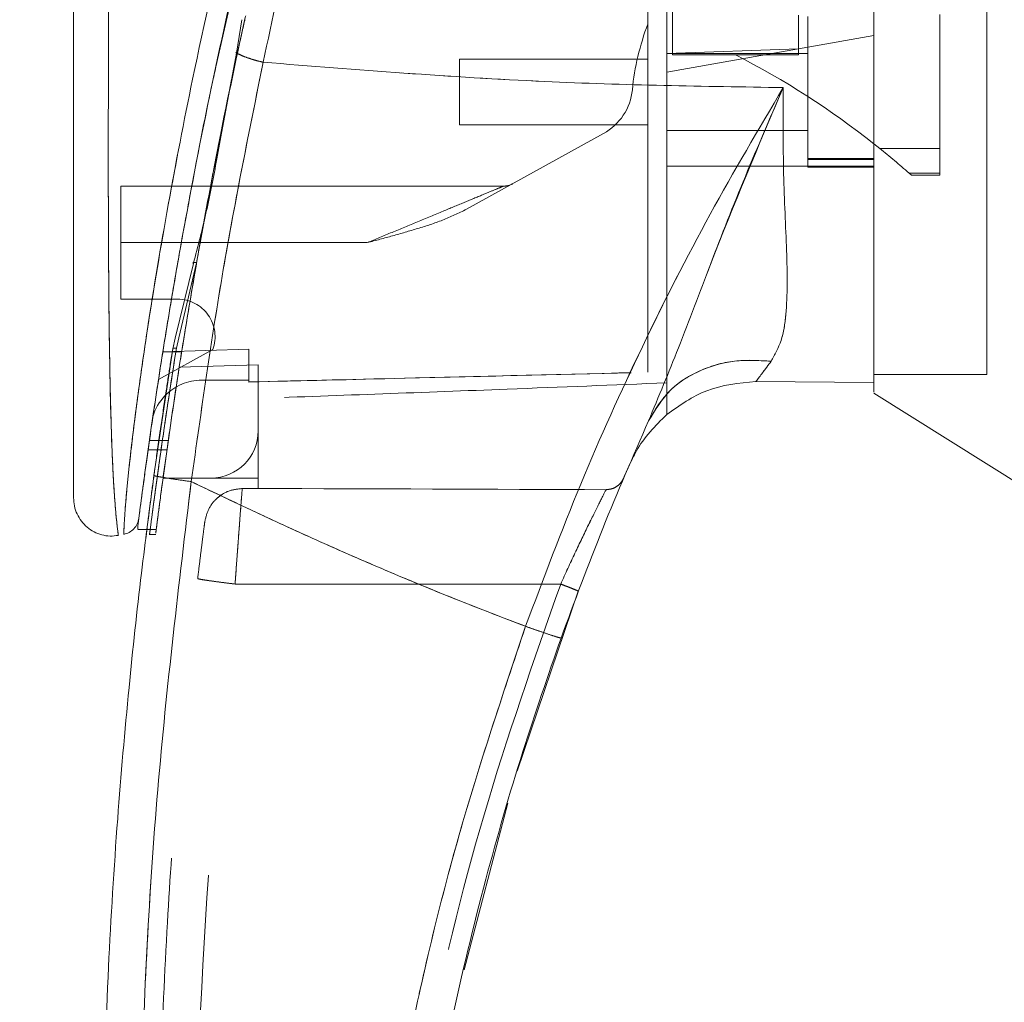
# Model space of a CAD drawing. Units: inches. Extents: x 0 to 23.4, y 0 to 16.5.
# Drawn here: x 12.1 to 12.4, y 7.6 to 7.9 of the extents above; entities that cross this region are included whole.
import ezdxf

# ---------------------------------------------------------------- set-up
doc = ezdxf.new("R2010")
doc.units = ezdxf.units.IN
doc.header["$MEASUREMENT"] = 0
doc.linetypes.add('HIDDEN', pattern=[0.07500000000000001, 0.05, -0.025])
doc.styles.add('SLDTEXTSTYLE0', font='TXT', dxfattribs={"width": 0.75})
doc.dimstyles.new('SLDDIMSTYLE1', dxfattribs={"dimtxt": 0.125, "dimasz": 0.13, "dimexe": 0, "dimexo": 0.0625, "dimgap": 0.03125, "dimtad": 0, "dimtih": 1, "dimtoh": 1, "dimlfac": 8, "dimrnd": 1e-09, "dimzin": 4, "dimdsep": 46, "dimtxsty": 'SLDTEXTSTYLE0', "dimsah": 1, "dimcen": 0.09, "dimadec": 0, "dimazin": 1, "dimtfac": 1, "dimtofl": 0, "dimtmove": 0, "dimatfit": 3, "dimfxl": 1, "dimfrac": 2, "dimtolj": 1, "dimtzin": 12, "dimarcsym": 0})

# ---------------------------------------------------------------- blocks, each defined once
blk = doc.blocks.new('_D_11')
at = {"color": 7, "linetype": 'Continuous', "lineweight": 0}
for p, q in [((12.4808013972, 10.9450296015), (10.6444908138, 10.9450296015)), ((10.7694908138, 10.9450296015), (10.7694908138, 8.0599123489)), ((10.5616783086, 8.0599123512), (10.9773033006, 8.0599123512)), ((10.9773033006, 7.8106935973), (10.5616783086, 7.8106935973)), ((10.7694908138, 4.9450296015), (10.7694908138, 7.8106935996)), ((12.4808013972, 4.9450296015), (10.6444908138, 4.9450296015))]:
    blk.add_line(p, q, dxfattribs=at)
for centre, start, end in [((10.5616783086, 7.9353029742), 90, 270), ((10.9773033006, 7.9353029742), 270, 90)]:
    blk.add_arc(centre, 0.1246093769601773, start, end, dxfattribs=at)
for points in [[(10.7694908138, 10.9450296015), (10.7494908138, 10.8150296015), (10.7894908138, 10.8150296015)], [(10.7694908138, 4.9450296015), (10.7894908138, 5.0750296015), (10.7494908138, 5.0750296015)]]:
    blk.add_solid(points, dxfattribs=at)
at = {"color": 7, "linetype": 'Continuous', "lineweight": 0, "insert": (10.5616783086, 7.9972177025, -0.012051624), "char_height": 0.125, "attachment_point": 1, "style": 'SLDTEXTSTYLE0'}
blk.add_mtext('48.00', dxfattribs=at)

msp = doc.modelspace()

# ---------------------------------------------------------------- linework, layer by layer
at = {"color": 7, "linetype": 'HIDDEN', "lineweight": 0}
for p, q in [((12.1452998838, 7.8527285271), (12.1514204946, 7.879890199)), ((12.3467801388, 7.7723484992), (12.3467801388, 7.8717995246)), ((12.2645950994, 7.8687668955), (12.2645950994, 7.8558829824)), ((12.2975675404, 7.8662624067), (12.2975675404, 7.8574580329)), ((12.3000281703, 7.8658524362), (12.3000281703, 7.8264823575)), ((12.3344769892, 7.8314205871), (12.3344769892, 7.8664492167)), ((12.3172525797, 7.8609290364), (12.3000281703, 7.8578919083)), ((12.3000281703, 7.8578919083), (12.2631187215, 7.8513837766)), ((12.1509778673, 7.8565454409), (12.1507232685, 7.8565410117)), ((12.2975675404, 7.8574580329), (12.2631187215, 7.8562275841)), ((12.3000281703, 7.8562559795), (12.2631187215, 7.8562559795)), ((12.2645950994, 7.8558829824), (12.2810813199, 7.8558829824)), ((12.2975675404, 7.8558829824), (12.2810813199, 7.8558829824)), ((12.2975675404, 7.8575481857), (12.2975675404, 7.8558829824)), ((12.2089848632, 7.8547796016), (12.2089848632, 7.8375551921)), ((12.2581974616, 7.8547796016), (12.2089848632, 7.8547796016)), ((12.2089848632, 7.8375551921), (12.2581974616, 7.8375551921)), ((12.1464747666, 7.8346001442), (12.1453045919, 7.8288974449)), ((12.2465825758, 7.8352871188), (12.2107878223, 7.8155102314)), ((12.2631187215, 7.8360788141), (12.3000281703, 7.8360788141)), ((12.1455399315, 7.8287030849), (12.1466057239, 7.8344195438)), ((12.3187938109, 7.8314205871), (12.3344769892, 7.8314205871)), ((12.3344769892, 7.8314205871), (12.3344769892, 7.824948565)), ((12.2631187215, 7.8267774774), (12.3000281703, 7.8267774774)), ((12.3172525797, 7.8288085825), (12.3000281703, 7.8288085825)), ((12.3000281703, 7.828550113), (12.3172525797, 7.828550113)), ((12.3172525797, 7.8267774774), (12.3000281703, 7.8267774774)), ((12.3172525797, 7.8267774774), (12.3172525801, 7.770280978)), ((12.3000281703, 7.8264823575), (12.3172525797, 7.8264823575)), ((12.3344769892, 7.824948565), (12.3264597186, 7.824948565)), ((12.3264597186, 7.824948565), (12.3270661254, 7.8244103287)), ((12.3270661254, 7.8244103287), (12.3344769892, 7.8244103287)), ((12.3344769892, 7.824948565), (12.3344769892, 7.8244103287)), ((12.2204703525, 7.8215610976), (12.120402186, 7.8215610976)), ((12.120402186, 7.8067973181), (12.120402186, 7.8215610976)), ((12.1402279363, 7.8015278939), (12.142504272, 7.8138002785)), ((12.1848418374, 7.8067973181), (12.120402186, 7.8067973181)), ((12.120402186, 7.8067973181), (12.120402186, 7.7920335386)), ((12.1848418374, 7.8067973181), (12.1362549026, 7.8067973181)), ((12.1402279363, 7.8015278939), (12.1356051949, 7.7819440331)), ((12.120402186, 7.7920335386), (12.1352288894, 7.7920335386)), ((12.1356051949, 7.7819440331), (12.1349634128, 7.7792251766)), ((12.1444997606, 7.7788855475), (12.1302745759, 7.7710260192)), ((12.1363292723, 7.7782555631), (12.1314080125, 7.7782555631)), ((12.153866753, 7.7789257891), (12.1314080713, 7.7782559337)), ((12.1314087124, 7.7782599562), (12.1363299722, 7.7782599562)), ((12.153866753, 7.7789300515), (12.1314087433, 7.7782601514)), ((12.1333642788, 7.775005358), (12.1339914999, 7.7790253996)), ((12.1339915013, 7.7790254078), (12.1342659417, 7.7801553743)), ((12.153866753, 7.7789300515), (12.153866753, 7.7789257891)), ((12.153866753, 7.7708721212), (12.153866753, 7.7789257891)), ((12.1563273829, 7.7748344916), (12.1356975623, 7.7742551855)), ((12.1563273829, 7.7575847197), (12.1563273829, 7.7748344916)), ((12.1415636034, 7.7708721212), (12.153866753, 7.7708721212)), ((12.153866753, 7.7708721212), (12.153866753, 7.7703695274)), ((12.2631187215, 7.7618484111), (12.2631187215, 7.7701506822)), ((12.3172525797, 7.7723484992), (12.3467801388, 7.7723484992)), ((12.1563273829, 7.7575847197), (12.1563273829, 7.7452815701)), ((12.132831687, 7.7551240916), (12.1279104272, 7.7551240916)), ((12.1275603997, 7.7526634616), (12.1324816596, 7.7526634616)), ((12.2541950517, 7.750391116), (12.253181845, 7.74838063)), ((12.1314569127, 7.7452815701), (12.1440242333, 7.7452815701)), ((12.1563273829, 7.7452815701), (12.1440242333, 7.7452815701)), ((12.1563273829, 7.7452815701), (12.1563273829, 7.7425308089)), ((12.152159779, 7.7425309131), (12.1563273829, 7.7425308089)), ((12.1456009539, 7.7400000566), (12.1470327, 7.7410742696)), ((12.1272760625, 7.7317814821), (12.1297367621, 7.7317814821)), ((12.1278487312, 7.7305177905), (12.1295644066, 7.7305177905)), ((12.1502950645, 7.7175695343), (12.2354029586, 7.7175674163))]:
    msp.add_line(p, q, dxfattribs=at)
at = {"color": 7, "linetype": 'Continuous', "lineweight": 15}
for p, q in [((12.152018714, 7.8650577398), (12.1506929545, 7.8563417165)), ((12.1506929545, 7.8563417165), (12.1466057239, 7.8344195438)), ((12.317264223, 7.832641836), (12.3187938109, 7.8314205871)), ((12.1394088924, 7.8013306844), (12.1346724612, 7.7818291558)), ((12.1339915013, 7.7790254078), (12.1290846728, 7.7459292451)), ((12.2864393964, 7.7704921472), (12.3172525804, 7.770280978)), ((12.3172525804, 7.770280978), (12.2864394029, 7.7704921472)), ((12.3172525797, 7.7674220957), (12.3566226585, 7.7428209401)), ((12.1248818853, 7.7327426964), (12.1248818853, 7.7319405601)), ((12.1248818853, 7.7317814821), (12.1272760625, 7.7317814821)), ((12.2240504366, 7.6687030151), (12.2400072967, 7.7157011035)), ((12.2101409133, 7.616720939), (12.2216003344, 7.6602607958))]:
    msp.add_line(p, q, dxfattribs=at)
at = {"color": 8, "linetype": 'Continuous', "lineweight": 15}
for p, q in [((12.1466057239, 7.8344195438), (12.1455399315, 7.8287030849)), ((12.1362549026, 7.8067973181), (12.120402186, 7.8067973181)), ((12.1346724612, 7.7818291558), (12.1339915013, 7.7790254078))]:
    msp.add_line(p, q, dxfattribs=at)
at = {"color": 7, "linetype": 'HIDDEN', "lineweight": 0}
for centre, radius, start, end in [((12.320245986, 7.8401842575), 0.0664370078740204, 159.0583967888, 174.3279606244), ((12.1813936561, 7.6608983769), 0.2189900150536302, 51.6515931818, 62.9211949845), ((12.2394427641, 7.8482096679), 0.0147637795275604, 298.9210012135, 354.3279606244), ((12.1813936561, 7.6608983769), 0.2189900150536285, 48.5143602366, 51.1394860447), ((12.2204703525, 7.8264823575), 0.0049212598425199, 270, 298.9210012135), ((12.1352288894, 7.7821910189), 0.0098425196850407, 340.3766237671, 90), ((12.1415636034, 7.7575847197), 0.0132874015748032, 90, 136.285242421), ((12.1440242333, 7.7575847197), 0.0123031496062991, 270, 0)]:
    msp.add_arc(centre, radius, start, end, dxfattribs=at)
at = {"color": 7, "linetype": 'Continuous', "lineweight": 15}
for centre, radius, start, end in [((12.1415636034, 7.7575847197), 0.0132874015748034, 136.285242421, 163.7194762092), ((12.9767013986, 7.4377028299), 0.7874015748031509, 156.7614146377, 157.0041174294)]:
    msp.add_arc(centre, radius, start, end, dxfattribs=at)
at = {"color": 7, "linetype": 'HIDDEN', "lineweight": 0}
msp.add_ellipse((11.940917987, 7.7182188625), major_axis=(1.409641311956911, -3.509010990221383e-05), ratio=0.0174557166, start_param=1.351732473559469, end_param=1.417384202993907, dxfattribs=at)
at = {"color": 7, "linetype": 'Continuous', "lineweight": 15}
for points, knots in [([(12.31725257974803, 7.767688825260188), (12.31725257974803, 7.767667733843061), (12.31725257974803, 7.767587810281221), (12.31725257974803, 7.771685248724518), (12.31725257974804, 7.77904969940653), (12.31725257974802, 7.786750447366328), (12.31725257974807, 7.79615199234825), (12.3172525797478, 7.807118941201434), (12.31725257974885, 7.820329755610144), (12.31725257974774, 7.835138705993634), (12.31725257974809, 7.850033293738276), (12.31725257974801, 7.867236647152406), (12.31725257974804, 7.882140061104996), (12.31725257974803, 7.899630591174637), (12.31725257974803, 7.914275213726779), (12.31725257974803, 7.92954138935642), (12.31725257974803, 7.941869419348023), (12.31725257974803, 7.958997258604517), (12.31725257974804, 7.977210544499237), (12.31725257974803, 7.997352023861636), (12.31725257974803, 8.012112261129296), (12.31725257974803, 8.025016880262545), (12.31725257974803, 8.03740166460574), (12.31725257974803, 8.05060220021428), (12.31725257974803, 8.059871186146127), (12.31725257974803, 8.06395764925843)], [0, 0, 0, 0, 0.0186744466488609, 0.0707647230424598, 0.1081946037499971, 0.146669654524683, 0.17553366920441, 0.2219600059217536, 0.2670270847017416, 0.310225499326287, 0.3657325555650732, 0.406013548573346, 0.4668069362757039, 0.4986095285006171, 0.5601945468048317, 0.5946843348333727, 0.6313858897260856, 0.667237351124627, 0.7434774445147455, 0.7900393843792164, 0.8447202320613038, 0.8753142374360636, 0.9073140982324482, 0.9591371136617747, 0.9999999999999999, 0.9999999999999999, 0.9999999999999999, 0.9999999999999999]), ([(12.3172525800984, 7.770280978017102), (12.31725257995081, 7.771797233828563), (12.31725257964928, 7.77489498123482), (12.3172525797694, 7.781821369641056), (12.31725257973501, 7.792517614229979), (12.31725257975203, 7.80744157192903), (12.31725257974703, 7.827111710400026), (12.31725257974825, 7.845169067486765), (12.31725257974801, 7.863288089388328), (12.31725257974808, 7.880270099510976), (12.31725257974806, 7.896173602335178), (12.31725257974806, 7.913198876996673), (12.31725257974806, 7.931757050042965), (12.31725257974806, 7.951416024357517), (12.31725257974806, 7.967272410697584), (12.31725257974806, 7.97985825186452), (12.31725257974806, 7.99142026045185), (12.31725257974806, 8.003841782621329), (12.31725257974806, 8.018320339370677), (12.31725257974806, 8.032813210046816), (12.31725257974806, 8.047882455886525), (12.31725257974806, 8.056779251927013), (12.31725257974806, 8.061953242718683)], [0, 0, 0, 0, 0.0384512056473773, 0.0785567459404178, 0.1119521706937322, 0.1872322490784988, 0.2531623424475046, 0.3201291233723121, 0.3674800878645487, 0.428700863504204, 0.4811870063037534, 0.5162244535099015, 0.5868313042344883, 0.6524732081403618, 0.697373039058857, 0.7333647649711174, 0.7692862644038331, 0.8052858829391568, 0.8501860387908495, 0.9069904328041337, 0.9459096688270014, 1, 1, 1, 1]), ([(12.19202135412947, 7.987865199358698), (12.18993566171184, 7.98096355085262), (12.18622053264964, 7.968670024383719), (12.17990762326738, 7.946497682520658), (12.17280276445684, 7.920016553765024), (12.16480373477462, 7.887528896866089), (12.16003794619349, 7.865180891115622), (12.15764067224581, 7.853939458337758)], [0, 0, 0, 0, 0.1567788205003655, 0.2792614804836058, 0.4975939642090592, 0.7472810888990284, 1, 1, 1, 1]), ([(12.17866762853395, 7.981322100099309), (12.17423120298885, 7.966473833814231), (12.16591043978119, 7.938625083385184), (12.15521275104352, 7.897138531953648), (12.14604292258444, 7.857388165412051), (12.1393784784079, 7.8242652043144), (12.1346571804158, 7.798059089246846), (12.13125274703835, 7.777604195366913), (12.12864744492561, 7.76040250386515), (12.12677385839607, 7.747105078661899), (12.12553844488447, 7.737870882684865), (12.12509903587789, 7.734438513427667), (12.12488193875647, 7.732742695922227)], [0, 0, 0, 0, 0.170912562516238, 0.3205560304024671, 0.4711867319252664, 0.6221343847154381, 0.6986696971380482, 0.7751661353246402, 0.8646581421546087, 0.9093740505267577, 0.9552247849669795, 1, 1, 1, 1]), ([(12.10809903644098, 7.949948432521625), (12.10809903644098, 7.937240013322019), (12.10809903644098, 7.911933835824978), (12.10809903644098, 7.874190526878294), (12.10809903644098, 7.839938208944093), (12.10809903644098, 7.809171350824765), (12.10809903644098, 7.787713554758639), (12.10809903644098, 7.772833812706383), (12.10809903644098, 7.764335351519174), (12.10809903644098, 7.756987954429455), (12.10809903644098, 7.750837291314676), (12.10809903644098, 7.746464090334969), (12.10809903644098, 7.74357392406683), (12.10809903644098, 7.741694400785145), (12.10809903644098, 7.740320486787868), (12.10809903644098, 7.740075065295164), (12.10809903644098, 7.739957002050204)], [0, 0, 0, 0, 0.1673812452370535, 0.3333049874351158, 0.4982233871013747, 0.6225731334387641, 0.747945130069599, 0.7937031592244014, 0.8353933925080125, 0.873240889193946, 0.9069072664058012, 0.936466203437959, 0.9530877672109579, 0.9682155393128672, 0.9847096661067204, 1, 1, 1, 1]), ([(12.14055998383459, 7.803318058386196), (12.14063086874428, 7.803736363173098), (12.14198332936616, 7.811717480095668), (12.14600107913229, 7.832559953656731), (12.15000853371555, 7.853093320808176), (12.15303713484978, 7.865936522460852), (12.15307531389667, 7.866098425985416)], [0, 0, 0, 0, 0.0205576004969924, 0.3922322152452922, 0.992338378768084, 0.9999999999999999, 0.9999999999999999, 0.9999999999999999, 0.9999999999999999]), ([(12.14250427202373, 7.81380027854169), (12.14341805531462, 7.81882270022007), (12.14598933076687, 7.832955186227506), (12.1490225789133, 7.847299091641573), (12.1509778672982, 7.856545440867274)], [0, 0, 0, 0, 0.3553813303432051, 1, 1, 1, 1]), ([(12.15069325692732, 7.856341709513118), (12.15112978619165, 7.856119793857339), (12.1520028604334, 7.855675954557814), (12.15370526866464, 7.855031932846904), (12.15559840379467, 7.854432865451703), (12.15695991024512, 7.854103928789161), (12.15764067224581, 7.853939458337758)], [0, 0, 0, 0, 0.2499961927883106, 0.5000013843152298, 0.749997469464383, 0.9999999999999999, 0.9999999999999999, 0.9999999999999999, 0.9999999999999999]), ([(12.12516732087532, 7.734966086594921), (12.12521523826767, 7.735338442152091), (12.12529312670789, 7.735943696155478), (12.12565223198238, 7.738692621621151), (12.12603370225484, 7.741571098279833), (12.12652363559154, 7.745206806367562), (12.12711787049694, 7.749527218141234), (12.12798755664721, 7.755704543046479), (12.12918212499573, 7.76390113313782), (12.13072790502008, 7.77402859339059), (12.13291928340931, 7.787715246451706), (12.13590370889041, 7.805260117974366), (12.1399391439492, 7.826689067388521), (12.14300530157582, 7.842626803518709), (12.14498820278479, 7.851356375206593), (12.14529988377887, 7.852728527066318)], [0, 0, 0, 0, 0.0506827959476758, 0.0823835298261434, 0.1172331735331894, 0.1548204746733899, 0.1958955493105397, 0.2407864040150982, 0.3205552290209616, 0.4031003096207774, 0.4860804009136648, 0.643151057867703, 0.8061110037006576, 0.9695236884048506, 1, 1, 1, 1]), ([(12.13883650084636, 7.744338540021884), (12.14145402049567, 7.762903220839373), (12.14668716144158, 7.800019118463809), (12.15399038507353, 7.83597035888787), (12.15764067224581, 7.853939458337758)], [0, 0, 0, 0, 0.5001813779459143, 1, 1, 1, 1]), ([(12.1576406684593, 7.853939450507251), (12.18215313514172, 7.85197728726434), (12.22745997127348, 7.84835058540434), (12.27278665757608, 7.847641333180436), (12.29359013761053, 7.847315809395599)], [0, 0, 0, 0, 0.5410324086883436, 1, 1, 1, 1]), ([(12.29359013818214, 7.847315810974764), (12.28712994440538, 7.836407291702932), (12.27422600846328, 7.814618032932819), (12.25655824577981, 7.779841722527572), (12.24024616532048, 7.743866365300475), (12.23091522961345, 7.718991603422094), (12.22623750598081, 7.706521550562642)], [0, 0, 0, 0, 0.2506150492841719, 0.5005918791047729, 0.7496399886578826, 1, 1, 1, 1]), ([(12.25837073117237, 7.760196693666296), (12.26100479382684, 7.766533379652699), (12.26659036491277, 7.779970421465749), (12.27463524016648, 7.801545454044966), (12.28361674643066, 7.82433898727454), (12.29024071397709, 7.839599365900708), (12.29359013814046, 7.847315810849193)], [0, 0, 0, 0, 0.221304801048323, 0.4692802943834813, 0.7316403811604243, 1, 1, 1, 1]), ([(12.29359013814046, 7.847315810849193), (12.29354717617261, 7.839724226114051), (12.29346312307745, 7.824871643094551), (12.29458041333457, 7.804733788749052), (12.29474437269048, 7.790368556798943), (12.29334624431609, 7.781039705662627), (12.29137675396584, 7.777536645501592), (12.29040558973951, 7.775809271355961)], [0, 0, 0, 0, 0.2704042196898581, 0.5290332996185995, 0.7720006221019482, 0.8875725187417347, 1, 1, 1, 1]), ([(12.14553993151401, 7.828703084943861), (12.144668181594, 7.824077283185409), (12.14292403486795, 7.814822247071108), (12.14058089623083, 7.805828983761129), (12.1394088923893, 7.801330684351854)], [0, 0, 0, 0, 0.4998145551590826, 0.9999999999999999, 0.9999999999999999, 0.9999999999999999, 0.9999999999999999]), ([(12.25837073117237, 7.760196693666296), (12.26009312325282, 7.763074062576669), (12.26353789680855, 7.768828782680797), (12.27211869165247, 7.773916450950002), (12.28131599078719, 7.776353451468947), (12.28737571731283, 7.775990665092707), (12.29040558973951, 7.775809271355961)], [0, 0, 0, 0, 0.2797683801994656, 0.5595350378012462, 0.7797668528043998, 1, 1, 1, 1]), ([(12.29040558973951, 7.775809271355961), (12.28964253602232, 7.774771995050377), (12.28815265802094, 7.772746691832205), (12.28700113844277, 7.771230993548191), (12.28643937943139, 7.770491573059183)], [0, 0, 0, 0, 0.5121585233645233, 1, 1, 1, 1]), ([(12.26311906601167, 7.761848006582422), (12.26648221196011, 7.764254352897822), (12.27345812127427, 7.76924564793291), (12.28201029501051, 7.770066471485881), (12.28643939214755, 7.770491568936028)], [0, 0, 0, 0, 0.482108610788238, 0.9999999999999999, 0.9999999999999999, 0.9999999999999999, 0.9999999999999999]), ([(12.23550249213729, 7.703457267286922), (12.2390507233768, 7.713055414832702), (12.24615325248828, 7.732268120476299), (12.25429591941112, 7.750881868481261), (12.25837073040616, 7.760196691959624)], [0, 0, 0, 0, 0.4995729244922477, 1, 1, 1, 1]), ([(12.26311906613323, 7.761848007673862), (12.26013842055443, 7.758902182595866), (12.25662962231029, 7.755434374838122), (12.2545135656264, 7.751050923495799), (12.25419505173649, 7.750391115963766)], [0, 0, 0, 0, 0.8494776192306487, 0.9999999999999999, 0.9999999999999999, 0.9999999999999999, 0.9999999999999999]), ([(12.1300572887625, 7.339021349095351), (12.12898081740893, 7.346891837529451), (12.1266760056775, 7.363743186164819), (12.12357374508578, 7.390760651484066), (12.12064477582827, 7.421176508839335), (12.11814320566081, 7.455003985361168), (12.11628717352555, 7.492240224189388), (12.11534764284246, 7.532410563001289), (12.11554969176197, 7.574551075113341), (12.11695609767945, 7.61605322845487), (12.11934153023714, 7.654779711857545), (12.12232373571849, 7.689087899355785), (12.12554204019351, 7.718992805191615), (12.12796697258431, 7.73743080113609), (12.12908467280532, 7.745929245142309)], [0, 0, 0, 0, 0.0583802047023567, 0.1249967128572526, 0.1998494383445611, 0.2829382843165068, 0.3742631432182457, 0.4738238967999863, 0.5782087058246996, 0.6839305419269012, 0.7789707847665465, 0.8633292273085401, 0.9370056858401152, 1, 1, 1, 1]), ([(12.12908467280532, 7.745929245142308), (12.12926435383733, 7.745866791439519), (12.12962371290746, 7.745741885074558), (12.13223547417424, 7.745300089496194), (12.13545491052239, 7.744809523815538), (12.13770929792365, 7.744495535476061), (12.13883650084636, 7.744338540021884)], [0, 0, 0, 0, 0.2796187071857301, 0.5592327552908253, 0.7796145745889235, 0.9999999999999999, 0.9999999999999999, 0.9999999999999999, 0.9999999999999999]), ([(12.13980263269716, 7.340143363281907), (12.13644564460402, 7.366935848365846), (12.12972544336286, 7.420570501370038), (12.12527618080743, 7.501617963440067), (12.12508206377508, 7.58279433168098), (12.12914371751894, 7.663863014513931), (12.13560758023927, 7.717530029617683), (12.13883650084636, 7.744338540021884)], [0, 0, 0, 0, 0.1997508793288404, 0.3998721681292541, 0.6001213221747472, 0.8002469175121608, 1, 1, 1, 1]), ([(12.22623750580594, 7.706521550625299), (12.22126739533265, 7.708420344990847), (12.21135365323161, 7.712207817672623), (12.1966427236469, 7.718184088733524), (12.18210810111968, 7.724354978737774), (12.16797889954686, 7.730640538039078), (12.15356778616155, 7.737305940640202), (12.14396149539482, 7.741891908059944), (12.13883650084636, 7.744338540021884)], [0, 0, 0, 0, 0.1675427268037092, 0.3341928501120591, 0.4999966719104222, 0.664780847305105, 0.8211592411869955, 1, 1, 1, 1]), ([(12.10809903644098, 7.740139755640977), (12.10813864768507, 7.739410376908784), (12.10821795493302, 7.737950058726947), (12.10893398682369, 7.735856310558636), (12.11005920134439, 7.733965503350863), (12.11157356838178, 7.732365971444725), (12.11339974675647, 7.731141499355518), (12.11544351915148, 7.730355522455225), (12.11761618555425, 7.730013164356461), (12.11905911980701, 7.730193873812734), (12.11978051878325, 7.730284220005919)], [0, 0, 0, 0, 0.1242439843094399, 0.2487538246765713, 0.3735295496707305, 0.4985528316573979, 0.6237811076096993, 0.7491528018436437, 0.8745882484965325, 0.9999999999999999, 0.9999999999999999, 0.9999999999999999, 0.9999999999999999]), ([(12.12514737350078, 7.734812366140986), (12.12503589868814, 7.73428568308927), (12.12481120774062, 7.733224089791751), (12.12416615335037, 7.732416618955426), (12.12384112661626, 7.732009754646329)], [0, 0, 0, 0, 0.4961250725164729, 0.9999999999999999, 0.9999999999999999, 0.9999999999999999, 0.9999999999999999]), ([(12.12117785349131, 7.730549823372462), (12.12167946230843, 7.730687848292202), (12.12268266461288, 7.730963893913474), (12.12345497647091, 7.731661137676465), (12.12384112649914, 7.732009754230726)], [0, 0, 0, 0, 0.5000076404186365, 1, 1, 1, 1]), ([(12.12695741501371, 7.729697230784573), (12.12695565138844, 7.729683223946584), (12.12688476951733, 7.729120275058545), (12.12699441907711, 7.730013552165784), (12.12720038079165, 7.73162108531632), (12.12722093128414, 7.731781482106594)], [0, 0, 0, 0, 0.0224543339823451, 0.9024622371710481, 1, 1, 1, 1]), ([(12.22623750580594, 7.706521550625299), (12.22017351714425, 7.688439305902711), (12.20802585420053, 7.652216115786312), (12.19479612728564, 7.596322271125393), (12.1853043532807, 7.539592207962256), (12.18008061731308, 7.482310893783233), (12.17868429432219, 7.424889630217215), (12.18123646994501, 7.386768661815146), (12.18251049746005, 7.367738951551419)], [0, 0, 0, 0, 0.1661584937782478, 0.3328563904494379, 0.4999953682748157, 0.6671284348396364, 0.8338329348503397, 1, 1, 1, 1]), ([(12.22623750580594, 7.706521550625299), (12.22758941170165, 7.70604196479959), (12.23029320166556, 7.705082800891442), (12.23332902406007, 7.704063337597394), (12.235154342759, 7.703493452431585), (12.23538644173117, 7.703469329065559), (12.23550249213729, 7.703457267286921)], [0, 0, 0, 0, 0.2796246743494369, 0.5592448339517073, 0.7796206698334162, 1, 1, 1, 1]), ([(12.18990726360511, 7.468625783638729), (12.1908344016348, 7.484858608792695), (12.19262219131101, 7.516160180183793), (12.19864821307243, 7.561061606102094), (12.20630107514624, 7.602138861260178), (12.21528811453124, 7.639354682664817), (12.22490482939378, 7.672789452397586), (12.23209688666125, 7.693602030254672), (12.23550249213729, 7.703457267286922)], [0, 0, 0, 0, 0.2030768873960359, 0.3915908431475911, 0.5655409443265454, 0.7249263416096615, 0.8697462600077686, 1, 1, 1, 1])]:
    msp.add_open_spline(points, degree=3, knots=knots, dxfattribs=at)
at = {"color": 7, "linetype": 'HIDDEN', "lineweight": 0}
for points, knots in [([(12.1576406722458, 7.85393945833774), (12.16003810151588, 7.865181209763022), (12.16480419887843, 7.887529848985581), (12.17346165399533, 7.922696452435678), (12.18137107023296, 7.951855860160179), (12.1877942345197, 7.973948166508942), (12.1907269762243, 7.983603692318476), (12.19202135487772, 7.987865201770819)], [0, 0, 0, 0, 0.2527307493872172, 0.5024295703425516, 0.7803158341021507, 0.9030414119364273, 1, 1, 1, 1]), ([(12.12118304858584, 7.730685717107098), (12.12118284972143, 7.73068255980731), (12.1211823547053, 7.730674700611788), (12.12125222536727, 7.732432716864347), (12.12150194445586, 7.736603125060366), (12.12207580175319, 7.743201257793733), (12.1230760021891, 7.752724505845468), (12.12467520091978, 7.765601886220198), (12.12772392641486, 7.786950737935478), (12.13228990345665, 7.814513123654091), (12.13945534990478, 7.851760842376932), (12.14862687278162, 7.892903996922851), (12.15998467803366, 7.937571562735672), (12.16867766720754, 7.966849514784532), (12.17301182661156, 7.981446945963264)], [0, 0, 0, 0, 0.0126764215467244, 0.0315543287362866, 0.0672389835357095, 0.1008464068787605, 0.1335091756865664, 0.1973888764360729, 0.2601754875831533, 0.3846564132948354, 0.5085908252802556, 0.6733700875842976, 0.8371485252982607, 1, 1, 1, 1]), ([(12.25819746163784, 7.772908232988647), (12.25819746163784, 7.775478443405239), (12.25819746163783, 7.780678116870784), (12.25819746163782, 7.79136788206972), (12.25819746163783, 7.804496072142737), (12.25819746163783, 7.825433996731289), (12.25819746163783, 7.850333296343051), (12.25819746163777, 7.878944186465209), (12.2581974616379, 7.914490132448504), (12.25819746163786, 7.941379181113631), (12.25819746163783, 7.959355894617736)], [0, 0, 0, 0, 0.0525570282289587, 0.1063256857671255, 0.1903497469423779, 0.2752273285120535, 0.4482369068515086, 0.5852591842600428, 0.7227244103773146, 1, 1, 1, 1]), ([(12.26311872148035, 7.770150682192371), (12.26311872148035, 7.772720716105264), (12.26311872148035, 7.777928038507954), (12.26311872148035, 7.788483072142575), (12.26311872148034, 7.801186479842105), (12.26311872148036, 7.821132104519974), (12.26311872148035, 7.845703381446942), (12.26311872148035, 7.874708686540855), (12.26311872148035, 7.912101959407544), (12.26311872148035, 7.940418109055073), (12.26311872148035, 7.959356373202617)], [0, 0, 0, 0, 0.052991802453336, 0.1073703341772422, 0.1864376822739535, 0.2663078035223266, 0.4291438567390941, 0.5707642568940137, 0.7129207188937672, 1, 1, 1, 1]), ([(12.11975413499966, 7.730471564073533), (12.11975685082505, 7.730451697520659), (12.1197645345043, 7.73039549058594), (12.11951146730822, 7.732226042324892), (12.11906441704427, 7.736385422296006), (12.11860716273441, 7.742680686761165), (12.11815663542531, 7.751283485867479), (12.11777111307252, 7.762640793739607), (12.11738823801496, 7.781195702281078), (12.1171740268789, 7.804969074259942), (12.11712549853417, 7.837034649467398), (12.117249627806, 7.8725136926812), (12.11749648427234, 7.911318728267577), (12.11771735621404, 7.93718774109958), (12.11782774507019, 7.950116729337084)], [0, 0, 0, 0, 0.0129523277151666, 0.0366450406872476, 0.0779980074669529, 0.1144070383598652, 0.1486561053402118, 0.2136699028162474, 0.27635997557952, 0.3992688906266884, 0.5205773122137998, 0.6811189127582786, 0.8406274776356754, 0.9999999999999999, 0.9999999999999999, 0.9999999999999999, 0.9999999999999999]), ([(12.15284724127723, 7.865109326760606), (12.15271752039406, 7.864522331122354), (12.15233714121658, 7.862801090003575), (12.15171209924128, 7.859946134424929), (12.15122261511361, 7.857679023145965), (12.1509778672982, 7.856545440867273)], [0, 0, 0, 0, 0.2055638010543709, 0.6027725656729175, 1, 1, 1, 1]), ([(12.15069317796002, 7.856341711317671), (12.15112983389395, 7.856119805972895), (12.15200316638304, 7.855675984803789), (12.15370510448695, 7.85503190143343), (12.15559850461251, 7.854432917129356), (12.15695994538668, 7.854103945644193), (12.1576406722458, 7.853939458337742)], [0, 0, 0, 0, 0.2499938834484671, 0.4999995729444592, 0.7499974095602655, 1, 1, 1, 1]), ([(12.1576406722458, 7.853939458337742), (12.15399038507353, 7.835970358887854), (12.14668716144158, 7.800019118463799), (12.14145402049567, 7.76290322083937), (12.13883650084636, 7.744338540021883)], [0, 0, 0, 0, 0.4998186220540822, 1, 1, 1, 1]), ([(12.29359013761053, 7.847315809395599), (12.27278665757609, 7.847641333180436), (12.22745997127348, 7.84835058540434), (12.18215313514171, 7.85197728726434), (12.1576406684593, 7.853939450507252)], [0, 0, 0, 0, 0.4589675913116513, 0.9999999999999999, 0.9999999999999999, 0.9999999999999999, 0.9999999999999999]), ([(12.22623750580594, 7.706521550625299), (12.23091476515027, 7.718990432463502), (12.24024415543781, 7.743861207537923), (12.25655214770127, 7.779828605234165), (12.27421970873575, 7.814606753816826), (12.28712559978031, 7.836399741587524), (12.29359013803658, 7.847315811053442)], [0, 0, 0, 0, 0.2503363298439209, 0.4993277371053441, 0.7492141390192768, 1, 1, 1, 1]), ([(12.29359013814046, 7.847315810849193), (12.28707861373885, 7.83198660365735), (12.2775243728905, 7.809494337869481), (12.26659941163632, 7.779965008313731), (12.26100769293857, 7.766531644954758), (12.25837073117237, 7.760196693666296)], [0, 0, 0, 0, 0.530699484941195, 0.7786856632176716, 1, 1, 1, 1]), ([(12.29040558973951, 7.775809271355961), (12.29137675396584, 7.777536645501594), (12.29334624431609, 7.781039705662627), (12.29474437269048, 7.790368556798945), (12.29458041333457, 7.804733788749052), (12.29346312307745, 7.824871643094551), (12.29354717617261, 7.839724226114051), (12.29359013814046, 7.847315810849193)], [0, 0, 0, 0, 0.1124274812582653, 0.2279993778980361, 0.4709667003813853, 0.7295957803101394, 1, 1, 1, 1]), ([(12.18484183742368, 7.806797318090751), (12.18700460142857, 7.807693644199554), (12.19139166557347, 7.809511799174012), (12.19804327850596, 7.812266249557477), (12.20431176920195, 7.814870626243463), (12.20994700048196, 7.817198356516551), (12.21445170788198, 7.819070240883335), (12.21785183404438, 7.820474961291784), (12.21966438912683, 7.821228310510025), (12.22037393116821, 7.821521588175956), (12.22043879347355, 7.821548166043155), (12.2204703525061, 7.821561097618311)], [0, 0, 0, 0, 0.1597772292400381, 0.3241005269119146, 0.4938142581839124, 0.6312823561000246, 0.7585568622884278, 0.8585292225239131, 0.9351285718365155, 0.9684365286948641, 1, 1, 1, 1]), ([(12.2204703525061, 7.821561097618311), (12.22043878349485, 7.821548166508113), (12.22037390018806, 7.821521589394778), (12.2196643425764, 7.821228320148326), (12.21785191378311, 7.82047498110882), (12.21445177668484, 7.819070273322356), (12.20994718244579, 7.817198431435578), (12.20431188077143, 7.814870669278247), (12.19804338926554, 7.812266296369405), (12.19139166572056, 7.809511799009119), (12.18700460147714, 7.807693644145106), (12.18484183742368, 7.806797318090751)], [0, 0, 0, 0, 0.0315628718156745, 0.0648706884896306, 0.1414703986307371, 0.2414367476173137, 0.3687173735220129, 0.5061772640108009, 0.675899335732591, 0.8402227030455381, 1, 1, 1, 1]), ([(12.21078782226992, 7.815510231404487), (12.20872193248251, 7.814520365843945), (12.2045933196718, 7.8125421520694), (12.19804669284673, 7.810457591012478), (12.19146582231071, 7.808555664279169), (12.18704992880208, 7.807383459080668), (12.18484183742368, 7.806797318090752)], [0, 0, 0, 0, 0.2503097222416046, 0.5002357493566819, 0.7501015069955268, 1, 1, 1, 1]), ([(12.129564406616, 7.730860556000206), (12.12956189339939, 7.730840937647766), (12.12955571190943, 7.730792684485576), (12.13000683354694, 7.734356511517748), (12.13092333419145, 7.741402851396813), (12.13230467164512, 7.751493573302401), (12.13422648584737, 7.764815096226183), (12.13679445883187, 7.781518904598111), (12.1390792198023, 7.794833615011838), (12.14022793627553, 7.801527893926187)], [0, 0, 0, 0, 0.0545912862507656, 0.134272345121195, 0.2722583936398332, 0.4080861499199941, 0.5443089265751433, 0.7708907629609765, 1, 1, 1, 1]), ([(12.12973676215022, 7.732220939546774), (12.12972211700504, 7.732105760202352), (12.12967809782612, 7.731759563554313), (12.13007037408508, 7.734845456107322), (12.1308926203014, 7.741157829686918), (12.13214137534245, 7.750312027000418), (12.13405286531703, 7.763675659565165), (12.13675331925578, 7.781310821510329), (12.13931315803412, 7.796109860719733), (12.14055998383459, 7.803318058386196)], [0, 0, 0, 0, 0.0405019111746449, 0.1217373302322299, 0.2516521047318237, 0.3759618308681258, 0.5006339881573079, 0.7567727965077676, 1, 1, 1, 1]), ([(12.13931147737589, 7.801423693710982), (12.13929674106508, 7.801449685458164), (12.13926659344544, 7.801502859506801), (12.13929948712017, 7.801564508457502), (12.13939120527778, 7.801607411362784), (12.1395462432811, 7.80162431727539), (12.13974649691289, 7.801616032931852), (12.13997824613696, 7.80158584698911), (12.14014473968174, 7.80154720384953), (12.14022793627552, 7.801527893926189)], [0, 0, 0, 0, 0.1375317081809627, 0.2813630683878148, 0.4250211387880975, 0.5686792091880642, 0.7125105693942831, 0.8563419296001835, 1, 1, 1, 1]), ([(12.13496341284673, 7.779225176576921), (12.13412923928428, 7.773924478410354), (12.13246442911318, 7.76334555740539), (12.13067741166627, 7.750893350126319), (12.12944844224352, 7.741975223016357), (12.1286545430855, 7.736042926543284), (12.12811914069036, 7.731971636363925), (12.12786246850351, 7.730011719496022), (12.1279312847262, 7.730536542617966), (12.12793250926652, 7.730545881507046)], [0, 0, 0, 0, 0.2517265494732742, 0.5023857609033453, 0.6278271712563176, 0.7517868396865884, 0.8756962352904757, 0.9977880946507672, 0.9999999999999999, 0.9999999999999999, 0.9999999999999999, 0.9999999999999999]), ([(12.13197399478718, 7.759709404172577), (12.13214865102508, 7.760925374068126), (12.13303088439165, 7.767067549277624), (12.1341033021987, 7.77381418008296), (12.13496341284674, 7.779225176577019)], [0, 0, 0, 0, 0.1979705648366819, 1, 1, 1, 1]), ([(12.13496341284673, 7.779225176576921), (12.1348259427046, 7.779237937049083), (12.13455104267618, 7.779263454256718), (12.13423653763005, 7.779219036442232), (12.13404262845001, 7.779135673121488), (12.13400854248972, 7.779062160412174), (12.1339915012616, 7.779025407836086)], [0, 0, 0, 0, 0.2796757720032644, 0.5592696456361305, 0.7796574764507185, 1, 1, 1, 1]), ([(12.13496341284674, 7.779225176577019), (12.13482594270462, 7.779237937049182), (12.1345510426762, 7.779263454256816), (12.13423653763007, 7.77921903644233), (12.13404262845002, 7.779135673121587), (12.13400854248973, 7.779062160412272), (12.13399150126161, 7.779025407836185)], [0, 0, 0, 0, 0.2796757720032751, 0.5592696456359915, 0.7796574764505707, 1, 1, 1, 1]), ([(12.28643939726608, 7.770491381581009), (12.28700213322474, 7.771232098821886), (12.28815402648677, 7.772748311151502), (12.28964367910882, 7.774773467401944), (12.29040558973951, 7.775809271355961)], [0, 0, 0, 0, 0.4885313398449204, 1, 1, 1, 1]), ([(12.13097208727514, 7.759248525114288), (12.13140002009681, 7.76217313206661), (12.13215083087684, 7.767304373037055), (12.1329993726621, 7.772689530117696), (12.13336427876959, 7.775005357979908)], [0, 0, 0, 0, 0.5699609449579891, 1, 1, 1, 1]), ([(12.15386675297641, 7.770372386165239), (12.16839184546402, 7.770720483255269), (12.20316906103548, 7.771553927004426), (12.2379456837801, 7.772411769975432), (12.25819746163786, 7.772911325248905)], [0, 0, 0, 0, 0.4176611683521738, 1, 1, 1, 1]), ([(12.15386675297641, 7.770369527366595), (12.16742717405739, 7.770694395361294), (12.20220439442461, 7.771527555760549), (12.23698102324251, 7.772385077983721), (12.25819746163783, 7.772908232988647)], [0, 0, 0, 0, 0.3899225107063548, 1, 1, 1, 1]), ([(12.26311872148035, 7.770150682192371), (12.24922441109301, 7.769595594690156), (12.22448003007754, 7.768607039211774), (12.18888247250158, 7.76726393219484), (12.16717908722554, 7.766481906436281), (12.15632738289767, 7.766090893135789)], [0, 0, 0, 0, 0.3903501984394229, 0.6951747708506876, 1, 1, 1, 1]), ([(12.12722093128414, 7.731781482106594), (12.12736943602841, 7.732949263301988), (12.12767392791418, 7.735343664235732), (12.1284411533197, 7.741206074542798), (12.12945268296847, 7.748634508538866), (12.13031878482078, 7.754862909937795), (12.13089428546452, 7.75872624205972), (12.13097208727514, 7.759248525114288)], [0, 0, 0, 0, 0.2035032302331415, 0.4172599511042779, 0.6598124433905252, 0.9540101159868245, 1, 1, 1, 1]), ([(12.12793250926652, 7.730545881507046), (12.12797294276533, 7.730854638613168), (12.12805500471628, 7.73148127769323), (12.12864568843105, 7.735979817984225), (12.12942159032687, 7.741766562575407), (12.13049131247109, 7.749590536931649), (12.13141636724305, 7.755903761502064), (12.13197399478718, 7.759709404172577)], [0, 0, 0, 0, 0.1755873753209775, 0.3563639804867184, 0.5393070068589869, 0.7222920089172187, 1, 1, 1, 1]), ([(12.13883650084636, 7.744338540021883), (12.13740232016707, 7.744539337278505), (12.13453398270519, 7.74494092844601), (12.13132538773918, 7.745448541575762), (12.12941495772296, 7.745794752821292), (12.12919476837836, 7.745884414124117), (12.12908467280532, 7.745929245142307)], [0, 0, 0, 0, 0.2796187071857169, 0.5592327552908185, 0.7796145745889322, 1, 1, 1, 1]), ([(12.24725611823339, 7.74222960461794), (12.24781035713298, 7.742282854407642), (12.24891841784972, 7.742389313914884), (12.25039569938673, 7.743240533067791), (12.25137228478899, 7.744284391450224), (12.25174510921739, 7.745051355017669), (12.25187231945027, 7.745313048207788)], [0, 0, 0, 0, 0.2822972800618359, 0.5643821224349415, 0.8513642148175385, 1, 1, 1, 1]), ([(12.13980263269716, 7.340143363281909), (12.13644564460398, 7.366935848365914), (12.12972544336284, 7.420570501369479), (12.12527618080771, 7.501617963439611), (12.12508206377468, 7.582794331681019), (12.12914371751923, 7.663863014514575), (12.13560758023941, 7.717530029618235), (12.13883650084636, 7.744338540021883)], [0, 0, 0, 0, 0.1997508793293658, 0.3998721681245747, 0.6001213221755017, 0.8002469175163064, 1, 1, 1, 1]), ([(12.13883650084636, 7.744338540021883), (12.14481986455538, 7.741482838571272), (12.15634091202478, 7.735984146937116), (12.17365012752152, 7.728065758834192), (12.19084141376332, 7.720593795875955), (12.2083989173486, 7.71335608040588), (12.22027873548549, 7.708804544781934), (12.22623750580594, 7.706521550625299)], [0, 0, 0, 0, 0.208784734703959, 0.4020178208089227, 0.599387137556752, 0.7990575270422372, 1, 1, 1, 1]), ([(12.15215977895742, 7.742530913066431), (12.15095952898914, 7.742401555552767), (12.14856029571329, 7.742142977040408), (12.14546796376968, 7.740145210156911), (12.14317463607141, 7.73727701810218), (12.14263023748747, 7.734929329076106), (12.14235794360758, 7.733755076657843)], [0, 0, 0, 0, 0.2501647934756229, 0.500065580345018, 0.7499459277899906, 1, 1, 1, 1]), ([(12.15215977895742, 7.742530913066431), (12.15210284546222, 7.741815513388416), (12.15198395314967, 7.740321568184076), (12.15161184920401, 7.735418555074286), (12.15128941318334, 7.731153325064297), (12.15112111859565, 7.72889408903248), (12.15102791942817, 7.727635737785284), (12.15097899798612, 7.726973620029324), (12.1509539556491, 7.726634350719658), (12.15094128845593, 7.726462660302996), (12.1509349183267, 7.726376301674959), (12.1509317241215, 7.726332994010597), (12.15093012473321, 7.726311308098192), (12.15092932446755, 7.726300457122338), (12.15092892419183, 7.7262950296296), (12.15092872401825, 7.726292315382039), (12.15092862392253, 7.726290958132959), (12.15092857387243, 7.726290279477096), (12.15092854884683, 7.726289940141333), (12.15092853633389, 7.726289770471494), (12.15092852918359, 7.726289673516696), (12.15092239364546, 7.726206478184396), (12.15086312188033, 7.725416528466805), (12.15065249344163, 7.722574949153313), (12.1504469845708, 7.719697014125492), (12.15029506453707, 7.717569534252063)], [0, 0, 0, 0, 0.2389304508323089, 0.4989504638616916, 0.6156233792344193, 0.680462428889396, 0.7145048711522345, 0.7319310010879374, 0.7407451543261897, 0.7451774831606577, 0.7473999579879562, 0.7485127726632932, 0.7490695742731287, 0.7493480736406365, 0.7494873479643573, 0.7495569912861216, 0.749591814486968, 0.7496092264723853, 0.7496179325613376, 0.749622285629879, 0.7496244621701624, 0.7496266387144572, 0.7570928856029834, 0.8204337512847103, 1, 1, 1, 1]), ([(12.15029506453707, 7.717569534252063), (12.15050989578592, 7.720545171514138), (12.15093873695426, 7.726485069768658), (12.15153414019293, 7.734401882439868), (12.15198381339465, 7.740317704015522), (12.15210279662045, 7.741814217015563), (12.15215977895742, 7.742530913066431)], [0, 0, 0, 0, 0.2507353656037051, 0.5005121354940194, 0.7607899296980318, 0.9999999999999999, 0.9999999999999999, 0.9999999999999999, 0.9999999999999999]), ([(12.23540295855398, 7.717567416312282), (12.2366575888099, 7.720304995292202), (12.23916787522942, 7.72578239176277), (12.24274251280193, 7.733207394070127), (12.24579362054021, 7.739353453878075), (12.24676894590346, 7.741271446738697), (12.24725611773659, 7.742229477907639)], [0, 0, 0, 0, 0.2499042800656774, 0.5000129061669987, 0.7502580797898085, 0.9999999999999999, 0.9999999999999999, 0.9999999999999999, 0.9999999999999999]), ([(12.24725611773659, 7.742229477907639), (12.24676872553544, 7.741271012905377), (12.2457938463119, 7.739353896433304), (12.24274458283532, 7.733211557953609), (12.23917081894615, 7.725788701130129), (12.23665908204674, 7.720308215579114), (12.23540295855398, 7.717567416312282)], [0, 0, 0, 0, 0.2498310999250578, 0.4997108040168498, 0.7498046023858941, 1, 1, 1, 1]), ([(12.14235794360759, 7.733755076657865), (12.14228255210587, 7.733172690152347), (12.14213159905571, 7.732006603559369), (12.14167600897225, 7.728428054302489), (12.14112034233849, 7.723969797363016), (12.14072136850664, 7.720652199674936), (12.14052175054098, 7.718992311109554)], [0, 0, 0, 0, 0.2491893382348362, 0.4989407269474444, 0.7493057820400548, 1, 1, 1, 1]), ([(12.13024470573231, 7.545970546430964), (12.13037091197751, 7.560612577195166), (12.13061005068331, 7.588356658179438), (12.13238017118765, 7.627629273469503), (12.1347614135935, 7.66223404060683), (12.13746418905728, 7.692180521106195), (12.13956072780966, 7.710565092295461), (12.14052175054098, 7.718992311109554)], [0, 0, 0, 0, 0.2532783337092196, 0.4799180328981561, 0.6799185319434352, 0.8532793317896958, 1, 1, 1, 1]), ([(12.14052175054098, 7.718992311109553), (12.140702363318, 7.718932898474985), (12.14106358586601, 7.718814074194677), (12.14368112651214, 7.718417263377884), (12.14690699089628, 7.717982205873994), (12.14916570050393, 7.717707092208801), (12.15029506453707, 7.717569534252063)], [0, 0, 0, 0, 0.2796189232653958, 0.559233192716105, 0.7796147953416148, 1, 1, 1, 1]), ([(12.15442064859914, 7.342212855255264), (12.1505971396829, 7.373355493053105), (12.1429501087885, 7.435640875038624), (12.13930468251283, 7.529747296130891), (12.14088065014989, 7.623911572706179), (12.14715689888264, 7.686349939904556), (12.15029506453707, 7.717569534252063)], [0, 0, 0, 0, 0.2499994477487223, 0.4999997495484123, 0.7499965855424116, 1, 1, 1, 1]), ([(12.15442064859914, 7.342212855255264), (12.1505971396829, 7.373355493053089), (12.14295010878851, 7.435640875038607), (12.13930468251283, 7.529747296130858), (12.14088065014988, 7.623911572706163), (12.14715689888264, 7.686349939904539), (12.15029506453707, 7.717569534252063)], [0, 0, 0, 0, 0.2499994477485874, 0.4999997495484133, 0.7499965855422779, 1, 1, 1, 1]), ([(12.18498980026111, 7.468947875664131), (12.18630863145519, 7.490110902232037), (12.18895055810123, 7.532505383081137), (12.19946032329765, 7.595434285521093), (12.21429319557731, 7.657486504560314), (12.22837399635399, 7.697562148696897), (12.23540295855398, 7.717567416312282)], [0, 0, 0, 0, 0.24959913995517, 0.5000053241358433, 0.7504088203089239, 1, 1, 1, 1]), ([(12.23540295855398, 7.717567416312282), (12.228373996354, 7.697562148696946), (12.21429319557735, 7.65748650456046), (12.19946032329771, 7.595434285521392), (12.1889505581013, 7.532505383081593), (12.18630863145522, 7.490110902232598), (12.18498980026113, 7.468947875664743)], [0, 0, 0, 0, 0.2495911796910805, 0.4999946758641577, 0.7504008600448279, 0.9999999999999999, 0.9999999999999999, 0.9999999999999999, 0.9999999999999999]), ([(12.23540295855398, 7.717567416312282), (12.23608258493415, 7.717308669924501), (12.23744182620607, 7.716791181522799), (12.23895968185514, 7.716183907228586), (12.23985930526665, 7.715801784340624), (12.23995796594338, 7.715734663990919), (12.2400072966912, 7.715701103537513)], [0, 0, 0, 0, 0.2796159456946528, 0.5592271647490992, 0.7796117531449627, 1, 1, 1, 1]), ([(12.22623750580594, 7.706521550625299), (12.2201735171444, 7.688439305903048), (12.20802585420102, 7.652216115787418), (12.19479612728578, 7.59632227112659), (12.1853043532809, 7.53959220796354), (12.18008061731301, 7.482310893783708), (12.17868429432218, 7.424889630217681), (12.18123646994501, 7.386768661815146), (12.18251049746005, 7.367738951551419)], [0, 0, 0, 0, 0.1661584937750588, 0.3328563904421701, 0.499995368274805, 0.6671284348355556, 0.8338329348503395, 1, 1, 1, 1]), ([(12.23550249213729, 7.703457267286921), (12.23531781604829, 7.703485887561623), (12.23494846685203, 7.703543127648932), (12.23246647753711, 7.704348614536219), (12.22942509481332, 7.705388332617427), (12.22730004109084, 7.706143809292881), (12.22623750580594, 7.706521550625299)], [0, 0, 0, 0, 0.2796246743494402, 0.5592448339516973, 0.779620669833428, 0.9999999999999999, 0.9999999999999999, 0.9999999999999999, 0.9999999999999999])]:
    msp.add_open_spline(points, degree=3, knots=knots, dxfattribs=at)
at = {"color": 8, "linetype": 'Continuous', "lineweight": 15}
for points, knots in [([(12.17301181277083, 7.981446949748291), (12.16870148259509, 7.966932551650579), (12.16006506464325, 7.937850694071141), (12.14881278195122, 7.893655120318672), (12.1397471480821, 7.853122913151158), (12.13264916814128, 7.816481901844734), (12.128092862426, 7.78928590996632), (12.12501476276374, 7.76809792533605), (12.12337489208112, 7.755238935896521), (12.12231393553195, 7.745587139351693), (12.12167102204514, 7.738725392091), (12.1212700380962, 7.733068396363305), (12.12117314297586, 7.730422816112572), (12.12118175590464, 7.730651408551152), (12.12118304858584, 7.730685717107098)], [0, 0, 0, 0, 0.1619696219366159, 0.3245313684829288, 0.4863656770739159, 0.607853619388749, 0.7308649235353251, 0.7929959824447786, 0.8558597035488821, 0.8882708074046787, 0.9214346983599677, 0.9563009485203625, 0.9934413781933162, 0.9999999999999999, 0.9999999999999999, 0.9999999999999999, 0.9999999999999999]), ([(12.11782771837994, 7.950116729617363), (12.11771858204957, 7.937340180170735), (12.11750068036458, 7.911830511270324), (12.11725627088699, 7.873654217707466), (12.11712968026805, 7.83882513145037), (12.11716515364866, 7.807289948264057), (12.11735654567841, 7.783822878751871), (12.11770279208666, 7.765413843297948), (12.11804883241184, 7.754106480647896), (12.11845052280141, 7.745426975503189), (12.11885625391897, 7.738989320143072), (12.11937095342687, 7.733228169032837), (12.11979144012467, 7.730203767240428), (12.11976056770549, 7.730425386551045), (12.11975413499966, 7.730471564073533)], [0, 0, 0, 0, 0.1571203247379505, 0.3137065667325161, 0.4705006435341128, 0.5892276913404091, 0.7103604108490438, 0.7719343015676012, 0.8354865579169803, 0.868918373545754, 0.9039998157814707, 0.9427697623646336, 0.9880752693522006, 1, 1, 1, 1]), ([(12.15072326849534, 7.85654101170971), (12.15069939487438, 7.856540879866868), (12.15056339202434, 7.856540128786741), (12.15048829138338, 7.856495937501182), (12.15051091760122, 7.856424032711745), (12.15063228172165, 7.856369152447186), (12.15069295449938, 7.8563417165124)], [0, 0, 0, 0, 0.0763006673421647, 0.4346683829399836, 0.7173774306134222, 1, 1, 1, 1]), ([(12.1394088923893, 7.801330684351854), (12.13936688911594, 7.801362331816615), (12.13932304392721, 7.801395367076818), (12.13931194369147, 7.801422551698076), (12.13931147737589, 7.801423693710982)], [0, 0, 0, 0, 0.9579904794230676, 1, 1, 1, 1])]:
    msp.add_open_spline(points, degree=3, knots=knots, dxfattribs=at)
at = {"color": 7, "linetype": 'HIDDEN', "lineweight": 0}
for points in [[(12.29040558973951, 7.775809271355961), (12.28696219421391, 7.775983035202343), (12.28007540316272, 7.776330562895104), (12.27068975161718, 7.773262847865635), (12.26288194745444, 7.767951123278203), (12.25987446993306, 7.762781503536932), (12.25837073117237, 7.760196693666296)], [(12.15029506453707, 7.717569534252063), (12.14901186410688, 7.717726295162486), (12.14644546324651, 7.71803981698333), (12.14321088669306, 7.718484969325628), (12.14095232352508, 7.718839495789692), (12.14066527486902, 7.718941372669599), (12.14052175054098, 7.718992311109554)], [(12.23540295855398, 7.717567416312281), (12.2360098755483, 7.717336587798397), (12.23722370953693, 7.716874930770628), (12.2387513757903, 7.716268721288468), (12.23981399043123, 7.715824991739391), (12.23994286127121, 7.715742399604805), (12.24000729669119, 7.715701103537512)]]:
    msp.add_open_spline(points, degree=3, dxfattribs=at)

# ---------------------------------------------------------------- dimensions: what is measured, and where the dimension line sits
at = {"color": 7, "linetype": 'Continuous', "lineweight": 0}
dim = msp.add_linear_dim(base=(10.7694908138, 4.9450296015), p1=(12.5308013972, 10.9450296015), p2=(12.5308013972, 4.9450296015), angle=90, dimstyle='SLDDIMSTYLE1', dxfattribs=at)
dim.commit()
dim.dimension.update_dxf_attribs({"geometry": '_D_11', "text_midpoint": (10.7694908138, 7.9353029742), "dimtype": 160})

doc.saveas('drawing.dxf')
